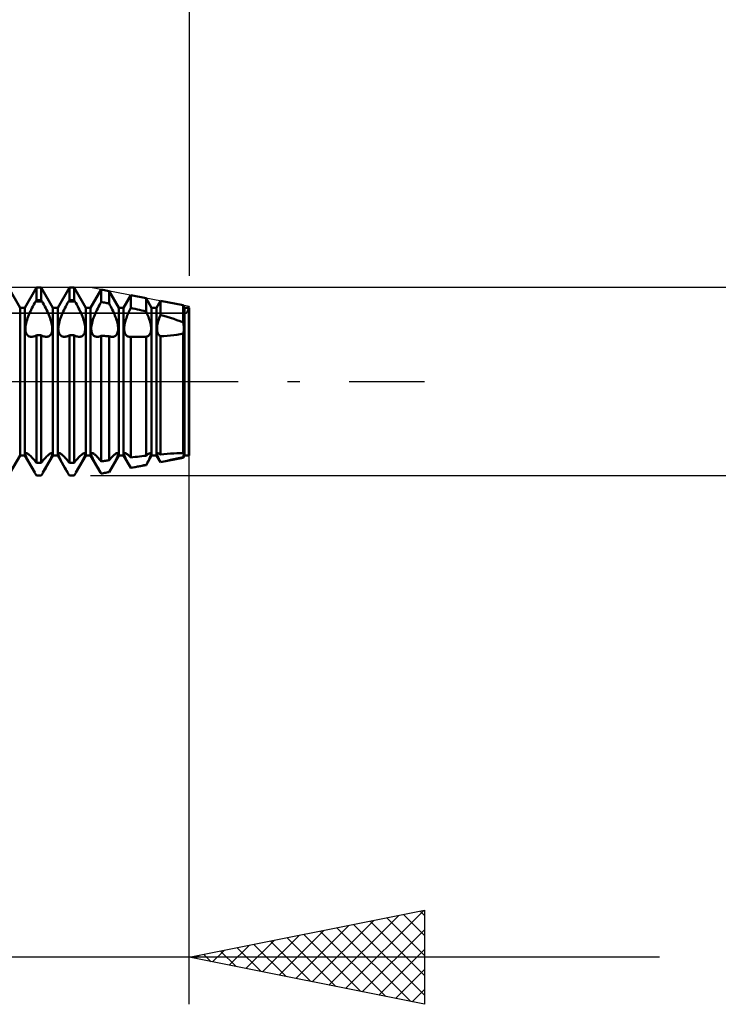
# Model space of a CAD drawing. Units: millimetres. Extents: x -26 to 133, y -37 to 52.
# Drawn here: x 59 to 74, y -13 to 8 of the extents above; entities that cross this region are included whole.
import ezdxf

# ---------------------------------------------------------------- set-up
doc = ezdxf.new("R2010")
doc.units = ezdxf.units.MM
doc.header["$LTSCALE"] = 5.25
doc.linetypes.add('LONGDASH_DASH', pattern=[0.85, 0.4, -0.2, 0.05, -0.2])
for name, color, linetype in [('1', 4, 'CONTINUOUS'), ('2', 7, 'CONTINUOUS'), ('4', 2, 'LONGDASH_DASH'), ('CUT', 1, 'CONTINUOUS'), ('NOCUT', 7, 'CONTINUOUS'), ('SK2', 7, 'CONTINUOUS'), ('SK4', 2, 'LONGDASH_DASH')]:
    doc.layers.add(name, color=color, linetype=linetype)

msp = doc.modelspace()

# ---------------------------------------------------------------- linework, layer by layer
at = {"layer": '1', "color": 4, "linetype": 'CONTINUOUS', "lineweight": 50}
for p, q in [((59.399, 1.571), (59.151, 2)), ((59.501, 1.571), (59.749, 2)), ((59.749, 2), (59.851, 2)), ((59.749, 1.732), (59.749, 2)), ((60.099, 1.571), (59.851, 2)), ((59.851, 1.732), (59.851, 2)), ((60.201, 1.571), (60.449, 2)), ((60.449, 2), (60.551, 2)), ((60.449, 1.732), (60.449, 2)), ((60.799, 1.571), (60.551, 2)), ((60.551, 1.732), (60.551, 2)), ((60.901, 1.571), (61.124, 1.957)), ((61.294, 1.925), (61.124, 1.957)), ((61.124, 1.693), (61.124, 1.957)), ((61.499, 1.571), (61.294, 1.925)), ((61.294, 1.661), (61.294, 1.925)), ((59.712, 1.672), (59.732, 1.706)), ((59.732, 1.706), (59.749, 1.732)), ((59.732, 1.706), (59.868, 1.706)), ((59.749, 1.732), (59.851, 1.732)), ((59.868, 1.706), (59.851, 1.732)), ((59.888, 1.672), (59.868, 1.706)), ((60.412, 1.672), (60.432, 1.706)), ((60.432, 1.706), (60.449, 1.732)), ((60.432, 1.706), (60.568, 1.706)), ((60.449, 1.732), (60.551, 1.732)), ((60.568, 1.706), (60.551, 1.732)), ((60.588, 1.672), (60.568, 1.706)), ((61.105, 1.66), (61.124, 1.693)), ((61.149, 1.689), (61.124, 1.693)), ((61.173, 1.684), (61.149, 1.689)), ((61.197, 1.68), (61.173, 1.684)), ((61.221, 1.675), (61.197, 1.68)), ((61.601, 1.571), (61.755, 1.837)), ((62.081, 1.775), (61.755, 1.837)), ((61.755, 1.566), (61.755, 1.837)), ((62.199, 1.571), (62.081, 1.775)), ((62.081, 1.493), (62.081, 1.775)), ((62.301, 1.571), (62.386, 1.717)), ((62.867, 1.625), (62.386, 1.717)), ((62.386, 1.416), (62.386, 1.717)), ((59.399, 1.571), (59.501, 1.571)), ((59.399, -1.571), (59.399, 1.571)), ((59.501, -1.571), (59.501, 1.571)), ((59.603, 1.458), (59.619, 1.493)), ((59.619, 1.493), (59.636, 1.529)), ((59.636, 1.529), (59.654, 1.565)), ((59.654, 1.565), (59.673, 1.601)), ((59.673, 1.601), (59.692, 1.637)), ((59.692, 1.637), (59.712, 1.672)), ((59.908, 1.637), (59.888, 1.672)), ((59.927, 1.601), (59.908, 1.637)), ((59.946, 1.565), (59.927, 1.601)), ((59.964, 1.529), (59.946, 1.565)), ((59.981, 1.493), (59.964, 1.529)), ((59.997, 1.458), (59.981, 1.493)), ((60.099, 1.571), (60.201, 1.571)), ((60.099, -1.571), (60.099, 1.571)), ((60.201, -1.571), (60.201, 1.571)), ((60.303, 1.458), (60.319, 1.493)), ((60.319, 1.493), (60.336, 1.529)), ((60.336, 1.529), (60.354, 1.565)), ((60.354, 1.565), (60.373, 1.601)), ((60.373, 1.601), (60.392, 1.637)), ((60.392, 1.637), (60.412, 1.672)), ((60.608, 1.637), (60.588, 1.672)), ((60.627, 1.601), (60.608, 1.637)), ((60.646, 1.565), (60.627, 1.601)), ((60.664, 1.529), (60.646, 1.565)), ((60.681, 1.493), (60.664, 1.529)), ((60.697, 1.458), (60.681, 1.493)), ((60.799, 1.571), (60.901, 1.571)), ((60.799, -1.571), (60.799, 1.571)), ((60.901, -1.571), (60.901, 1.571)), ((61.002, 1.455), (61.017, 1.489)), ((61.017, 1.489), (61.034, 1.523)), ((61.034, 1.523), (61.051, 1.557)), ((61.051, 1.557), (61.068, 1.592)), ((61.068, 1.592), (61.087, 1.626)), ((61.087, 1.626), (61.105, 1.66)), ((61.246, 1.67), (61.221, 1.675)), ((61.27, 1.666), (61.246, 1.67)), ((61.294, 1.661), (61.27, 1.666)), ((61.312, 1.629), (61.294, 1.661)), ((61.329, 1.597), (61.312, 1.629)), ((61.346, 1.565), (61.329, 1.597)), ((61.362, 1.532), (61.346, 1.565)), ((61.377, 1.5), (61.362, 1.532)), ((61.392, 1.468), (61.377, 1.5)), ((61.406, 1.437), (61.392, 1.468)), ((61.499, 1.571), (61.601, 1.571)), ((61.499, -1.571), (61.499, 1.571)), ((61.601, -1.571), (61.601, 1.571)), ((61.703, 1.458), (61.715, 1.484)), ((61.715, 1.484), (61.728, 1.512)), ((61.728, 1.512), (61.741, 1.539)), ((61.741, 1.539), (61.755, 1.566)), ((61.802, 1.556), (61.755, 1.566)), ((61.849, 1.546), (61.802, 1.556)), ((61.895, 1.535), (61.849, 1.546)), ((61.942, 1.525), (61.895, 1.535)), ((61.988, 1.514), (61.942, 1.525)), ((62.035, 1.503), (61.988, 1.514)), ((62.081, 1.493), (62.035, 1.503)), ((62.094, 1.464), (62.081, 1.493)), ((62.199, 1.571), (62.301, 1.571)), ((62.199, -1.571), (62.199, 1.571)), ((62.301, -1.571), (62.301, 1.571)), ((62.899, 1.571), (62.867, 1.625)), ((62.867, 1.258), (62.867, 1.625)), ((62.899, 1.571), (63, 1.571)), ((62.899, -1.571), (62.899, 1.571)), ((62.987, -1.571), (62.987, 1.571)), ((63, -1.571), (63, 1.571)), ((59.529, 1.244), (59.538, 1.279)), ((59.538, 1.279), (59.549, 1.315)), ((59.549, 1.315), (59.561, 1.351)), ((59.561, 1.351), (59.574, 1.387)), ((59.574, 1.387), (59.588, 1.423)), ((59.588, 1.423), (59.603, 1.458)), ((60.012, 1.423), (59.997, 1.458)), ((60.026, 1.387), (60.012, 1.423)), ((60.039, 1.351), (60.026, 1.387)), ((60.051, 1.315), (60.039, 1.351)), ((60.062, 1.279), (60.051, 1.315)), ((60.071, 1.244), (60.062, 1.279)), ((60.229, 1.244), (60.238, 1.279)), ((60.238, 1.279), (60.249, 1.315)), ((60.249, 1.315), (60.261, 1.351)), ((60.261, 1.351), (60.274, 1.387)), ((60.274, 1.387), (60.288, 1.423)), ((60.288, 1.423), (60.303, 1.458)), ((60.712, 1.423), (60.697, 1.458)), ((60.726, 1.387), (60.712, 1.423)), ((60.739, 1.351), (60.726, 1.387)), ((60.751, 1.315), (60.739, 1.351)), ((60.762, 1.279), (60.751, 1.315)), ((60.771, 1.244), (60.762, 1.279)), ((60.931, 1.25), (60.939, 1.284)), ((60.939, 1.284), (60.95, 1.318)), ((60.95, 1.318), (60.962, 1.353)), ((60.962, 1.353), (60.974, 1.387)), ((60.974, 1.387), (60.988, 1.421)), ((60.988, 1.421), (61.002, 1.455)), ((61.419, 1.405), (61.406, 1.437)), ((61.431, 1.373), (61.419, 1.405)), ((61.443, 1.341), (61.431, 1.373)), ((61.453, 1.308), (61.443, 1.341)), ((61.463, 1.276), (61.453, 1.308)), ((61.47, 1.245), (61.463, 1.276)), ((61.629, 1.242), (61.635, 1.268)), ((61.635, 1.268), (61.643, 1.295)), ((61.643, 1.295), (61.651, 1.322)), ((61.651, 1.322), (61.661, 1.35)), ((61.661, 1.35), (61.671, 1.377)), ((61.671, 1.377), (61.681, 1.404)), ((61.681, 1.404), (61.692, 1.431)), ((61.692, 1.431), (61.703, 1.458)), ((62.106, 1.436), (62.094, 1.464)), ((62.118, 1.408), (62.106, 1.436)), ((62.129, 1.379), (62.118, 1.408)), ((62.139, 1.35), (62.129, 1.379)), ((62.149, 1.321), (62.139, 1.35)), ((62.158, 1.292), (62.149, 1.321)), ((62.166, 1.263), (62.158, 1.292)), ((62.173, 1.236), (62.166, 1.263)), ((62.331, 1.252), (62.34, 1.284)), ((62.34, 1.284), (62.35, 1.317)), ((62.35, 1.317), (62.361, 1.35)), ((62.361, 1.35), (62.373, 1.383)), ((62.373, 1.383), (62.386, 1.416)), ((62.458, 1.396), (62.386, 1.416)), ((62.53, 1.375), (62.458, 1.396)), ((62.6, 1.354), (62.53, 1.375)), ((62.669, 1.332), (62.6, 1.354)), ((62.737, 1.309), (62.669, 1.332)), ((62.803, 1.285), (62.737, 1.309)), ((62.867, 1.258), (62.803, 1.285)), ((62.873, 1.231), (62.867, 1.258)), ((59.514, 1.12), (59.515, 1.148)), ((59.515, 1.094), (59.514, 1.12)), ((59.515, 1.148), (59.518, 1.178)), ((59.519, 1.069), (59.515, 1.094)), ((59.518, 1.178), (59.522, 1.21)), ((59.524, 1.046), (59.519, 1.069)), ((59.522, 1.21), (59.529, 1.244)), ((60.078, 1.21), (60.071, 1.244)), ((60.076, 1.046), (60.081, 1.069)), ((60.082, 1.178), (60.078, 1.21)), ((60.081, 1.069), (60.085, 1.094)), ((60.085, 1.148), (60.082, 1.178)), ((60.086, 1.12), (60.085, 1.148)), ((60.085, 1.094), (60.086, 1.12)), ((60.214, 1.12), (60.215, 1.148)), ((60.215, 1.094), (60.214, 1.12)), ((60.215, 1.148), (60.218, 1.178)), ((60.219, 1.069), (60.215, 1.094)), ((60.218, 1.178), (60.222, 1.21)), ((60.224, 1.046), (60.219, 1.069)), ((60.222, 1.21), (60.229, 1.244)), ((60.778, 1.21), (60.771, 1.244)), ((60.776, 1.046), (60.781, 1.069)), ((60.782, 1.178), (60.778, 1.21)), ((60.781, 1.069), (60.785, 1.094)), ((60.785, 1.148), (60.782, 1.178)), ((60.786, 1.12), (60.785, 1.148)), ((60.785, 1.094), (60.786, 1.12)), ((60.914, 1.129), (60.915, 1.157)), ((60.915, 1.104), (60.914, 1.129)), ((60.915, 1.157), (60.919, 1.186)), ((60.917, 1.079), (60.915, 1.104)), ((60.921, 1.057), (60.917, 1.079)), ((60.919, 1.186), (60.924, 1.217)), ((60.928, 1.036), (60.921, 1.057)), ((60.924, 1.217), (60.931, 1.25)), ((61.477, 1.215), (61.47, 1.245)), ((61.475, 1.043), (61.48, 1.063)), ((61.481, 1.185), (61.477, 1.215)), ((61.48, 1.063), (61.484, 1.085)), ((61.485, 1.158), (61.481, 1.185)), ((61.484, 1.085), (61.486, 1.108)), ((61.486, 1.132), (61.485, 1.158)), ((61.486, 1.108), (61.486, 1.132)), ((61.614, 1.124), (61.615, 1.145)), ((61.615, 1.104), (61.614, 1.124)), ((61.615, 1.145), (61.616, 1.167)), ((61.616, 1.084), (61.615, 1.104)), ((61.616, 1.167), (61.619, 1.191)), ((61.619, 1.066), (61.616, 1.084)), ((61.619, 1.191), (61.623, 1.216)), ((61.624, 1.049), (61.619, 1.066)), ((61.623, 1.216), (61.629, 1.242)), ((61.629, 1.033), (61.624, 1.049)), ((62.178, 1.209), (62.173, 1.236)), ((62.173, 1.036), (62.178, 1.054)), ((62.182, 1.183), (62.178, 1.209)), ((62.178, 1.054), (62.182, 1.072)), ((62.185, 1.158), (62.182, 1.183)), ((62.182, 1.072), (62.185, 1.092)), ((62.186, 1.135), (62.185, 1.158)), ((62.185, 1.092), (62.186, 1.113)), ((62.186, 1.113), (62.186, 1.135)), ((62.314, 1.136), (62.316, 1.163)), ((62.314, 1.111), (62.314, 1.136)), ((62.316, 1.088), (62.314, 1.111)), ((62.316, 1.163), (62.319, 1.191)), ((62.319, 1.066), (62.316, 1.088)), ((62.319, 1.191), (62.325, 1.221)), ((62.325, 1.045), (62.319, 1.066)), ((62.325, 1.221), (62.331, 1.252)), ((62.878, 1.205), (62.873, 1.231)), ((62.873, 1.039), (62.878, 1.056)), ((62.882, 1.18), (62.878, 1.205)), ((62.878, 1.056), (62.882, 1.074)), ((62.885, 1.157), (62.882, 1.18)), ((62.882, 1.074), (62.885, 1.093)), ((62.886, 1.134), (62.885, 1.157)), ((62.885, 1.093), (62.886, 1.113)), ((62.886, 1.113), (62.886, 1.134)), ((59.532, 1.026), (59.524, 1.046)), ((59.541, 1.008), (59.532, 1.026)), ((59.552, 0.992), (59.541, 1.008)), ((59.565, 0.98), (59.552, 0.992)), ((59.578, 0.969), (59.565, 0.98)), ((59.592, 0.962), (59.578, 0.969)), ((59.608, 0.956), (59.592, 0.962)), ((59.624, 0.953), (59.608, 0.956)), ((59.641, 0.952), (59.624, 0.953)), ((59.641, 0.952), (59.658, 0.953)), ((59.658, 0.953), (59.676, 0.956)), ((59.676, 0.956), (59.694, 0.961)), ((59.694, 0.961), (59.712, 0.968)), ((59.712, 0.968), (59.73, 0.976)), ((59.73, 0.976), (59.749, 0.987)), ((59.749, 0.987), (59.851, 0.987)), ((59.749, -1.732), (59.749, 0.987)), ((59.87, 0.976), (59.851, 0.987)), ((59.851, -1.732), (59.851, 0.987)), ((59.888, 0.968), (59.87, 0.976)), ((59.906, 0.961), (59.888, 0.968)), ((59.924, 0.956), (59.906, 0.961)), ((59.942, 0.953), (59.924, 0.956)), ((59.959, 0.952), (59.942, 0.953)), ((59.959, 0.952), (59.976, 0.953)), ((59.976, 0.953), (59.992, 0.956)), ((59.992, 0.956), (60.008, 0.962)), ((60.008, 0.962), (60.022, 0.969)), ((60.022, 0.969), (60.035, 0.98)), ((60.035, 0.98), (60.048, 0.992)), ((60.048, 0.992), (60.059, 1.008)), ((60.059, 1.008), (60.068, 1.026)), ((60.068, 1.026), (60.076, 1.046)), ((60.232, 1.026), (60.224, 1.046)), ((60.241, 1.008), (60.232, 1.026)), ((60.252, 0.992), (60.241, 1.008)), ((60.265, 0.98), (60.252, 0.992)), ((60.278, 0.969), (60.265, 0.98)), ((60.292, 0.962), (60.278, 0.969)), ((60.308, 0.956), (60.292, 0.962)), ((60.324, 0.953), (60.308, 0.956)), ((60.341, 0.952), (60.324, 0.953)), ((60.341, 0.952), (60.358, 0.953)), ((60.358, 0.953), (60.376, 0.956)), ((60.376, 0.956), (60.394, 0.961)), ((60.394, 0.961), (60.412, 0.968)), ((60.412, 0.968), (60.43, 0.976)), ((60.43, 0.976), (60.449, 0.987)), ((60.449, 0.987), (60.551, 0.987)), ((60.449, -1.732), (60.449, 0.987)), ((60.57, 0.976), (60.551, 0.987)), ((60.551, -1.732), (60.551, 0.987)), ((60.588, 0.968), (60.57, 0.976)), ((60.606, 0.961), (60.588, 0.968)), ((60.624, 0.956), (60.606, 0.961)), ((60.642, 0.953), (60.624, 0.956)), ((60.659, 0.952), (60.642, 0.953)), ((60.659, 0.952), (60.676, 0.953)), ((60.676, 0.953), (60.692, 0.956)), ((60.692, 0.956), (60.708, 0.962)), ((60.708, 0.962), (60.722, 0.969)), ((60.722, 0.969), (60.735, 0.98)), ((60.735, 0.98), (60.748, 0.992)), ((60.748, 0.992), (60.759, 1.008)), ((60.759, 1.008), (60.768, 1.026)), ((60.768, 1.026), (60.776, 1.046)), ((60.936, 1.017), (60.928, 1.036)), ((60.945, 1.001), (60.936, 1.017)), ((60.956, 0.987), (60.945, 1.001)), ((60.969, 0.976), (60.956, 0.987)), ((60.982, 0.967), (60.969, 0.976)), ((60.996, 0.96), (60.982, 0.967)), ((61.011, 0.956), (60.996, 0.96)), ((61.027, 0.953), (61.011, 0.956)), ((61.043, 0.952), (61.027, 0.953)), ((61.043, 0.952), (61.056, 0.953)), ((61.056, 0.953), (61.069, 0.955)), ((61.069, 0.955), (61.083, 0.958)), ((61.083, 0.958), (61.096, 0.962)), ((61.096, 0.962), (61.11, 0.967)), ((61.11, 0.967), (61.124, 0.973)), ((61.149, 0.972), (61.124, 0.973)), ((61.124, -1.697), (61.124, 0.973)), ((61.173, 0.971), (61.149, 0.972)), ((61.197, 0.97), (61.173, 0.971)), ((61.221, 0.969), (61.197, 0.97)), ((61.246, 0.967), (61.221, 0.969)), ((61.27, 0.966), (61.246, 0.967)), ((61.294, 0.965), (61.27, 0.966)), ((61.305, 0.961), (61.294, 0.965)), ((61.294, -1.673), (61.294, 0.965)), ((61.316, 0.958), (61.305, 0.961)), ((61.326, 0.956), (61.316, 0.958)), ((61.337, 0.954), (61.326, 0.956)), ((61.347, 0.953), (61.337, 0.954)), ((61.357, 0.952), (61.347, 0.953)), ((61.357, 0.952), (61.372, 0.953)), ((61.372, 0.953), (61.387, 0.955)), ((61.387, 0.955), (61.401, 0.959)), ((61.401, 0.959), (61.414, 0.965)), ((61.414, 0.965), (61.427, 0.973)), ((61.427, 0.973), (61.439, 0.983)), ((61.439, 0.983), (61.45, 0.995)), ((61.45, 0.995), (61.46, 1.009)), ((61.46, 1.009), (61.468, 1.025)), ((61.468, 1.025), (61.475, 1.043)), ((61.635, 1.018), (61.629, 1.033)), ((61.643, 1.005), (61.635, 1.018)), ((61.651, 0.993), (61.643, 1.005)), ((61.661, 0.983), (61.651, 0.993)), ((61.671, 0.975), (61.661, 0.983)), ((61.681, 0.967), (61.671, 0.975)), ((61.692, 0.962), (61.681, 0.967)), ((61.703, 0.958), (61.692, 0.962)), ((61.715, 0.954), (61.703, 0.958)), ((61.728, 0.953), (61.715, 0.954)), ((61.741, 0.952), (61.728, 0.953)), ((61.741, 0.952), (61.744, 0.952)), ((61.744, 0.952), (61.746, 0.952)), ((61.746, 0.952), (61.748, 0.952)), ((61.748, 0.952), (61.75, 0.952)), ((61.75, 0.952), (61.753, 0.953)), ((61.753, 0.953), (61.755, 0.953)), ((61.776, 0.953), (61.755, 0.953)), ((61.755, -1.615), (61.755, 0.953)), ((61.798, 0.952), (61.776, 0.953)), ((61.819, 0.952), (61.798, 0.952)), ((61.84, 0.952), (61.819, 0.952)), ((61.862, 0.952), (61.84, 0.952)), ((61.883, 0.952), (61.862, 0.952)), ((61.883, 0.952), (61.916, 0.952)), ((61.916, 0.952), (61.949, 0.952)), ((61.949, 0.952), (61.982, 0.952)), ((61.982, 0.952), (62.015, 0.953)), ((62.015, 0.953), (62.048, 0.953)), ((62.048, 0.953), (62.081, 0.954)), ((62.081, 0.954), (62.094, 0.957)), ((62.081, -1.578), (62.081, 0.954)), ((62.094, 0.957), (62.106, 0.961)), ((62.106, 0.961), (62.118, 0.967)), ((62.118, 0.967), (62.129, 0.974)), ((62.129, 0.974), (62.139, 0.983)), ((62.139, 0.983), (62.149, 0.994)), ((62.149, 0.994), (62.158, 1.006)), ((62.158, 1.006), (62.166, 1.02)), ((62.166, 1.02), (62.173, 1.036)), ((62.331, 1.026), (62.325, 1.045)), ((62.34, 1.01), (62.331, 1.026)), ((62.35, 0.995), (62.34, 1.01)), ((62.361, 0.983), (62.35, 0.995)), ((62.373, 0.973), (62.361, 0.983)), ((62.386, 0.965), (62.373, 0.973)), ((62.386, 0.965), (62.458, 0.969)), ((62.386, -1.549), (62.386, 0.965)), ((62.458, 0.969), (62.53, 0.975)), ((62.53, 0.975), (62.6, 0.981)), ((62.6, 0.981), (62.669, 0.989)), ((62.669, 0.989), (62.737, 0.998)), ((62.737, 0.998), (62.803, 1.01)), ((62.803, 1.01), (62.867, 1.023)), ((62.867, 1.023), (62.873, 1.039)), ((62.867, -1.52), (62.867, 1.023)), ((59.188, -1.935), (59.399, -1.571)), ((59.399, -1.571), (59.501, -1.571)), ((59.712, -1.935), (59.501, -1.571)), ((59.514, -1.54), (59.515, -1.532)), ((59.515, -1.552), (59.514, -1.54)), ((59.515, -1.532), (59.518, -1.525)), ((59.518, -1.565), (59.515, -1.552)), ((59.518, -1.525), (59.523, -1.521)), ((59.523, -1.582), (59.518, -1.565)), ((59.523, -1.521), (59.529, -1.52)), ((59.531, -1.6), (59.523, -1.582)), ((59.538, -1.521), (59.529, -1.52)), ((59.54, -1.621), (59.531, -1.6)), ((59.549, -1.526), (59.538, -1.521)), ((59.55, -1.644), (59.54, -1.621)), ((59.561, -1.532), (59.549, -1.526)), ((59.562, -1.668), (59.55, -1.644)), ((59.574, -1.541), (59.561, -1.532)), ((59.576, -1.694), (59.562, -1.668)), ((59.588, -1.552), (59.574, -1.541)), ((59.603, -1.564), (59.588, -1.552)), ((59.619, -1.579), (59.603, -1.564)), ((59.636, -1.595), (59.619, -1.579)), ((59.654, -1.614), (59.636, -1.595)), ((59.673, -1.635), (59.654, -1.614)), ((59.692, -1.657), (59.673, -1.635)), ((59.712, -1.681), (59.692, -1.657)), ((59.888, -1.935), (60.099, -1.571)), ((59.888, -1.681), (59.908, -1.657)), ((59.908, -1.657), (59.927, -1.635)), ((59.927, -1.635), (59.946, -1.614)), ((59.946, -1.614), (59.964, -1.595)), ((59.964, -1.595), (59.981, -1.579)), ((59.981, -1.579), (59.997, -1.564)), ((59.997, -1.564), (60.012, -1.552)), ((60.012, -1.552), (60.026, -1.541)), ((60.024, -1.694), (60.038, -1.668)), ((60.026, -1.541), (60.039, -1.532)), ((60.038, -1.668), (60.05, -1.644)), ((60.039, -1.532), (60.051, -1.526)), ((60.05, -1.644), (60.06, -1.621)), ((60.051, -1.526), (60.062, -1.521)), ((60.06, -1.621), (60.069, -1.6)), ((60.062, -1.521), (60.071, -1.52)), ((60.069, -1.6), (60.077, -1.582)), ((60.077, -1.521), (60.071, -1.52)), ((60.082, -1.525), (60.077, -1.521)), ((60.077, -1.582), (60.082, -1.565)), ((60.085, -1.532), (60.082, -1.525)), ((60.082, -1.565), (60.085, -1.552)), ((60.086, -1.54), (60.085, -1.532)), ((60.085, -1.552), (60.086, -1.54)), ((60.099, -1.571), (60.201, -1.571)), ((60.412, -1.935), (60.201, -1.571)), ((60.214, -1.54), (60.215, -1.532)), ((60.215, -1.552), (60.214, -1.54)), ((60.215, -1.532), (60.218, -1.525)), ((60.218, -1.565), (60.215, -1.552)), ((60.218, -1.525), (60.223, -1.521)), ((60.223, -1.582), (60.218, -1.565)), ((60.223, -1.521), (60.229, -1.52)), ((60.231, -1.6), (60.223, -1.582)), ((60.238, -1.521), (60.229, -1.52)), ((60.24, -1.621), (60.231, -1.6)), ((60.249, -1.526), (60.238, -1.521)), ((60.25, -1.644), (60.24, -1.621)), ((60.261, -1.532), (60.249, -1.526)), ((60.262, -1.668), (60.25, -1.644)), ((60.274, -1.541), (60.261, -1.532)), ((60.276, -1.694), (60.262, -1.668)), ((60.288, -1.552), (60.274, -1.541)), ((60.303, -1.564), (60.288, -1.552)), ((60.319, -1.579), (60.303, -1.564)), ((60.336, -1.595), (60.319, -1.579)), ((60.354, -1.614), (60.336, -1.595)), ((60.373, -1.635), (60.354, -1.614)), ((60.392, -1.657), (60.373, -1.635)), ((60.412, -1.681), (60.392, -1.657)), ((60.588, -1.935), (60.799, -1.571)), ((60.588, -1.681), (60.608, -1.657)), ((60.608, -1.657), (60.627, -1.635)), ((60.627, -1.635), (60.646, -1.614)), ((60.646, -1.614), (60.664, -1.595)), ((60.664, -1.595), (60.681, -1.579)), ((60.681, -1.579), (60.697, -1.564)), ((60.697, -1.564), (60.712, -1.552)), ((60.712, -1.552), (60.726, -1.541)), ((60.724, -1.694), (60.738, -1.668)), ((60.726, -1.541), (60.739, -1.532)), ((60.738, -1.668), (60.75, -1.644)), ((60.739, -1.532), (60.751, -1.526)), ((60.75, -1.644), (60.76, -1.621)), ((60.751, -1.526), (60.762, -1.521)), ((60.76, -1.621), (60.769, -1.6)), ((60.762, -1.521), (60.771, -1.52)), ((60.769, -1.6), (60.777, -1.582)), ((60.777, -1.521), (60.771, -1.52)), ((60.782, -1.525), (60.777, -1.521)), ((60.777, -1.582), (60.782, -1.565)), ((60.785, -1.532), (60.782, -1.525)), ((60.782, -1.565), (60.785, -1.552)), ((60.786, -1.54), (60.785, -1.532)), ((60.785, -1.552), (60.786, -1.54)), ((60.799, -1.571), (60.901, -1.571)), ((61.112, -1.935), (60.901, -1.571)), ((60.914, -1.54), (60.915, -1.532)), ((60.915, -1.551), (60.914, -1.54)), ((60.915, -1.532), (60.918, -1.525)), ((60.918, -1.565), (60.915, -1.551)), ((60.918, -1.525), (60.923, -1.521)), ((60.923, -1.582), (60.918, -1.565)), ((60.923, -1.521), (60.929, -1.52)), ((60.931, -1.6), (60.923, -1.582)), ((60.938, -1.521), (60.929, -1.52)), ((60.94, -1.621), (60.931, -1.6)), ((60.948, -1.525), (60.938, -1.521)), ((60.95, -1.644), (60.94, -1.621)), ((60.96, -1.531), (60.948, -1.525)), ((60.962, -1.668), (60.95, -1.644)), ((60.973, -1.54), (60.96, -1.531)), ((60.976, -1.694), (60.962, -1.668)), ((60.986, -1.55), (60.973, -1.54)), ((61.001, -1.562), (60.986, -1.55)), ((61.016, -1.576), (61.001, -1.562)), ((61.032, -1.591), (61.016, -1.576)), ((61.05, -1.609), (61.032, -1.591)), ((61.068, -1.628), (61.05, -1.609)), ((61.086, -1.65), (61.068, -1.628)), ((61.105, -1.672), (61.086, -1.65)), ((61.124, -1.697), (61.105, -1.672)), ((61.27, -1.676), (61.294, -1.673)), ((61.294, -1.925), (61.499, -1.571)), ((61.294, -1.673), (61.313, -1.65)), ((61.313, -1.65), (61.332, -1.629)), ((61.332, -1.629), (61.35, -1.609)), ((61.35, -1.609), (61.367, -1.592)), ((61.367, -1.592), (61.384, -1.576)), ((61.384, -1.576), (61.399, -1.562)), ((61.399, -1.562), (61.413, -1.55)), ((61.413, -1.55), (61.427, -1.54)), ((61.422, -1.699), (61.434, -1.675)), ((61.427, -1.54), (61.44, -1.531)), ((61.434, -1.675), (61.446, -1.651)), ((61.44, -1.531), (61.452, -1.525)), ((61.446, -1.651), (61.457, -1.629)), ((61.452, -1.525), (61.462, -1.521)), ((61.457, -1.629), (61.466, -1.609)), ((61.462, -1.521), (61.471, -1.52)), ((61.466, -1.609), (61.473, -1.591)), ((61.477, -1.521), (61.471, -1.52)), ((61.473, -1.591), (61.479, -1.574)), ((61.482, -1.525), (61.477, -1.521)), ((61.479, -1.574), (61.483, -1.56)), ((61.485, -1.53), (61.482, -1.525)), ((61.483, -1.56), (61.485, -1.548)), ((61.486, -1.538), (61.485, -1.53)), ((61.485, -1.548), (61.486, -1.538)), ((61.499, -1.571), (61.601, -1.571)), ((61.755, -1.837), (61.601, -1.571)), ((61.614, -1.539), (61.615, -1.532)), ((61.614, -1.547), (61.614, -1.539)), ((61.616, -1.557), (61.614, -1.547)), ((61.615, -1.532), (61.616, -1.527)), ((61.616, -1.527), (61.62, -1.523)), ((61.619, -1.568), (61.616, -1.557)), ((61.623, -1.581), (61.619, -1.568)), ((61.62, -1.523), (61.624, -1.521)), ((61.629, -1.595), (61.623, -1.581)), ((61.624, -1.521), (61.629, -1.52)), ((61.636, -1.521), (61.629, -1.52)), ((61.635, -1.611), (61.629, -1.595)), ((61.642, -1.627), (61.635, -1.611)), ((61.645, -1.524), (61.636, -1.521)), ((61.651, -1.645), (61.642, -1.627)), ((61.654, -1.528), (61.645, -1.524)), ((61.66, -1.664), (61.651, -1.645)), ((61.665, -1.534), (61.654, -1.528)), ((61.67, -1.684), (61.66, -1.664)), ((61.676, -1.542), (61.665, -1.534)), ((61.687, -1.551), (61.676, -1.542)), ((61.699, -1.561), (61.687, -1.551)), ((61.712, -1.572), (61.699, -1.561)), ((61.726, -1.585), (61.712, -1.572)), ((61.74, -1.599), (61.726, -1.585)), ((61.755, -1.615), (61.74, -1.599)), ((61.755, -1.615), (61.802, -1.609)), ((61.802, -1.609), (61.849, -1.604)), ((61.849, -1.604), (61.895, -1.598)), ((61.895, -1.598), (61.942, -1.593)), ((61.942, -1.593), (61.988, -1.588)), ((61.988, -1.588), (62.035, -1.583)), ((62.035, -1.583), (62.081, -1.578)), ((62.081, -1.578), (62.095, -1.566)), ((62.081, -1.775), (62.199, -1.571)), ((62.095, -1.566), (62.108, -1.554)), ((62.108, -1.554), (62.121, -1.545)), ((62.121, -1.545), (62.133, -1.536)), ((62.132, -1.679), (62.143, -1.657)), ((62.133, -1.536), (62.144, -1.529)), ((62.143, -1.657), (62.153, -1.636)), ((62.144, -1.529), (62.154, -1.524)), ((62.153, -1.636), (62.162, -1.616)), ((62.154, -1.524), (62.163, -1.521)), ((62.162, -1.616), (62.17, -1.598)), ((62.163, -1.521), (62.171, -1.52)), ((62.17, -1.598), (62.176, -1.582)), ((62.177, -1.521), (62.171, -1.52)), ((62.176, -1.582), (62.181, -1.568)), ((62.181, -1.524), (62.177, -1.521)), ((62.184, -1.529), (62.181, -1.524)), ((62.181, -1.568), (62.184, -1.555)), ((62.186, -1.536), (62.184, -1.529)), ((62.184, -1.555), (62.186, -1.544)), ((62.186, -1.544), (62.186, -1.536)), ((62.199, -1.571), (62.301, -1.571)), ((62.386, -1.717), (62.301, -1.571)), ((62.314, -1.539), (62.315, -1.531)), ((62.315, -1.55), (62.314, -1.539)), ((62.315, -1.531), (62.318, -1.525)), ((62.318, -1.563), (62.315, -1.55)), ((62.318, -1.525), (62.323, -1.521)), ((62.323, -1.579), (62.318, -1.563)), ((62.323, -1.521), (62.329, -1.52)), ((62.329, -1.597), (62.323, -1.579)), ((62.336, -1.521), (62.329, -1.52)), ((62.338, -1.617), (62.329, -1.597)), ((62.344, -1.524), (62.336, -1.521)), ((62.348, -1.639), (62.338, -1.617)), ((62.354, -1.528), (62.344, -1.524)), ((62.359, -1.662), (62.348, -1.639)), ((62.364, -1.534), (62.354, -1.528)), ((62.372, -1.687), (62.359, -1.662)), ((62.374, -1.541), (62.364, -1.534)), ((62.386, -1.549), (62.374, -1.541)), ((62.386, -1.549), (62.458, -1.543)), ((62.386, -1.717), (62.867, -1.625)), ((62.458, -1.543), (62.53, -1.538)), ((62.53, -1.538), (62.6, -1.533)), ((62.53, -1.683), (62.6, -1.668)), ((62.6, -1.533), (62.669, -1.528)), ((62.6, -1.668), (62.669, -1.652)), ((62.669, -1.528), (62.737, -1.525)), ((62.669, -1.652), (62.737, -1.637)), ((62.737, -1.525), (62.803, -1.522)), ((62.737, -1.637), (62.803, -1.621)), ((62.803, -1.522), (62.867, -1.52)), ((62.803, -1.621), (62.867, -1.605)), ((62.867, -1.52), (62.868, -1.52)), ((62.867, -1.625), (62.899, -1.571)), ((62.867, -1.605), (62.874, -1.589)), ((62.867, -1.625), (62.867, -1.605)), ((62.868, -1.52), (62.869, -1.52)), ((62.869, -1.52), (62.87, -1.52)), ((62.869, -1.52), (62.869, -1.52)), ((62.87, -1.52), (62.871, -1.52)), ((62.87, -1.52), (62.87, -1.52)), ((62.876, -1.521), (62.871, -1.52)), ((62.874, -1.589), (62.879, -1.575)), ((62.881, -1.524), (62.876, -1.521)), ((62.879, -1.575), (62.883, -1.562)), ((62.884, -1.528), (62.881, -1.524)), ((62.883, -1.562), (62.885, -1.551)), ((62.886, -1.534), (62.884, -1.528)), ((62.885, -1.551), (62.886, -1.542)), ((62.886, -1.542), (62.886, -1.534)), ((62.899, -1.571), (63, -1.571)), ((59.59, -1.72), (59.576, -1.694)), ((59.604, -1.747), (59.59, -1.72)), ((59.62, -1.776), (59.604, -1.747)), ((59.637, -1.805), (59.62, -1.776)), ((59.655, -1.837), (59.637, -1.805)), ((59.673, -1.869), (59.655, -1.837)), ((59.692, -1.902), (59.673, -1.869)), ((59.732, -1.706), (59.712, -1.681)), ((59.749, -1.732), (59.732, -1.706)), ((59.749, -1.732), (59.851, -1.732)), ((59.851, -1.732), (59.868, -1.706)), ((59.868, -1.706), (59.888, -1.681)), ((59.908, -1.902), (59.927, -1.869)), ((59.927, -1.869), (59.945, -1.837)), ((59.945, -1.837), (59.963, -1.805)), ((59.963, -1.805), (59.98, -1.776)), ((59.98, -1.776), (59.996, -1.747)), ((59.996, -1.747), (60.01, -1.72)), ((60.01, -1.72), (60.024, -1.694)), ((60.29, -1.72), (60.276, -1.694)), ((60.304, -1.747), (60.29, -1.72)), ((60.32, -1.776), (60.304, -1.747)), ((60.337, -1.805), (60.32, -1.776)), ((60.355, -1.837), (60.337, -1.805)), ((60.373, -1.869), (60.355, -1.837)), ((60.392, -1.902), (60.373, -1.869)), ((60.432, -1.706), (60.412, -1.681)), ((60.449, -1.732), (60.432, -1.706)), ((60.449, -1.732), (60.551, -1.732)), ((60.551, -1.732), (60.568, -1.706)), ((60.568, -1.706), (60.588, -1.681)), ((60.608, -1.902), (60.627, -1.869)), ((60.627, -1.869), (60.645, -1.837)), ((60.645, -1.837), (60.663, -1.805)), ((60.663, -1.805), (60.68, -1.776)), ((60.68, -1.776), (60.696, -1.747)), ((60.696, -1.747), (60.71, -1.72)), ((60.71, -1.72), (60.724, -1.694)), ((60.99, -1.72), (60.976, -1.694)), ((61.004, -1.747), (60.99, -1.72)), ((61.02, -1.775), (61.004, -1.747)), ((61.037, -1.805), (61.02, -1.775)), ((61.055, -1.837), (61.037, -1.805)), ((61.073, -1.869), (61.055, -1.837)), ((61.092, -1.902), (61.073, -1.869)), ((61.124, -1.697), (61.149, -1.693)), ((61.149, -1.693), (61.173, -1.69)), ((61.173, -1.69), (61.197, -1.686)), ((61.197, -1.686), (61.221, -1.683)), ((61.221, -1.683), (61.246, -1.68)), ((61.246, -1.68), (61.27, -1.676)), ((61.312, -1.893), (61.33, -1.863)), ((61.33, -1.863), (61.347, -1.833)), ((61.347, -1.833), (61.364, -1.804)), ((61.364, -1.804), (61.38, -1.776)), ((61.38, -1.776), (61.395, -1.749)), ((61.395, -1.749), (61.408, -1.723)), ((61.408, -1.723), (61.422, -1.699)), ((61.681, -1.704), (61.67, -1.684)), ((61.692, -1.724), (61.681, -1.704)), ((61.703, -1.745), (61.692, -1.724)), ((61.715, -1.767), (61.703, -1.745)), ((61.728, -1.789), (61.715, -1.767)), ((61.741, -1.813), (61.728, -1.789)), ((61.755, -1.837), (61.741, -1.813)), ((61.755, -1.837), (62.081, -1.775)), ((61.755, -1.837), (61.802, -1.828)), ((61.755, -1.837), (61.755, -1.837)), ((61.802, -1.828), (61.849, -1.819)), ((61.849, -1.819), (61.895, -1.81)), ((61.895, -1.81), (61.942, -1.801)), ((61.942, -1.801), (61.988, -1.792)), ((61.988, -1.792), (62.035, -1.782)), ((62.035, -1.782), (62.081, -1.773)), ((62.081, -1.773), (62.095, -1.748)), ((62.081, -1.775), (62.081, -1.773)), ((62.095, -1.748), (62.108, -1.725)), ((62.108, -1.725), (62.12, -1.702)), ((62.12, -1.702), (62.132, -1.679)), ((62.386, -1.712), (62.372, -1.687)), ((62.386, -1.712), (62.458, -1.698)), ((62.386, -1.717), (62.386, -1.712)), ((62.458, -1.698), (62.53, -1.683)), ((59.712, -1.935), (59.692, -1.902)), ((59.717, -1.945), (59.712, -1.935)), ((59.722, -1.954), (59.717, -1.945)), ((59.728, -1.963), (59.722, -1.954)), ((59.733, -1.972), (59.728, -1.963)), ((59.738, -1.981), (59.733, -1.972)), ((59.744, -1.991), (59.738, -1.981)), ((59.749, -2), (59.744, -1.991)), ((59.749, -2), (59.851, -2)), ((59.851, -2), (59.856, -1.991)), ((59.856, -1.991), (59.862, -1.981)), ((59.862, -1.981), (59.867, -1.972)), ((59.867, -1.972), (59.872, -1.963)), ((59.872, -1.963), (59.878, -1.954)), ((59.878, -1.954), (59.883, -1.945)), ((59.883, -1.945), (59.888, -1.935)), ((59.888, -1.935), (59.908, -1.902)), ((60.412, -1.935), (60.392, -1.902)), ((60.417, -1.945), (60.412, -1.935)), ((60.422, -1.954), (60.417, -1.945)), ((60.428, -1.963), (60.422, -1.954)), ((60.433, -1.972), (60.428, -1.963)), ((60.438, -1.981), (60.433, -1.972)), ((60.444, -1.991), (60.438, -1.981)), ((60.449, -2), (60.444, -1.991)), ((60.449, -2), (60.551, -2)), ((60.551, -2), (60.556, -1.991)), ((60.556, -1.991), (60.562, -1.981)), ((60.562, -1.981), (60.567, -1.972)), ((60.567, -1.972), (60.572, -1.963)), ((60.572, -1.963), (60.578, -1.954)), ((60.578, -1.954), (60.583, -1.945)), ((60.583, -1.945), (60.588, -1.935)), ((60.588, -1.935), (60.608, -1.902)), ((61.112, -1.935), (61.092, -1.902)), ((61.113, -1.938), (61.112, -1.935)), ((61.115, -1.942), (61.113, -1.938)), ((61.117, -1.945), (61.115, -1.942)), ((61.119, -1.948), (61.117, -1.945)), ((61.121, -1.951), (61.119, -1.948)), ((61.123, -1.954), (61.121, -1.951)), ((61.124, -1.957), (61.123, -1.954)), ((61.124, -1.957), (61.149, -1.953)), ((61.149, -1.953), (61.173, -1.948)), ((61.173, -1.948), (61.197, -1.943)), ((61.197, -1.943), (61.221, -1.939)), ((61.221, -1.939), (61.246, -1.934)), ((61.246, -1.934), (61.27, -1.93)), ((61.27, -1.93), (61.294, -1.925)), ((61.294, -1.925), (61.312, -1.893))]:
    msp.add_line(p, q, dxfattribs=at)
at = {"layer": '2', "color": 7, "linetype": 'CONTINUOUS', "lineweight": 25}
for p, q in [((81, 2), (60.9, 2)), ((63, -13.25), (63, -0.65)), ((60.9, -2), (81, -2)), ((63, -12.25), (68, -11.25)), ((66.323, -12.915), (67.985, -11.253)), ((67.907, -11.269), (68, -11.362)), ((68, -11.25), (68, -13.25)), ((65.616, -12.773), (66.924, -11.465)), ((65.97, -12.844), (67.454, -11.359)), ((66.846, -11.481), (68, -12.635)), ((67.2, -11.41), (68, -12.21)), ((67.553, -11.339), (68, -11.786)), ((64.909, -12.632), (65.863, -11.677)), ((65.262, -12.702), (66.394, -11.571)), ((65.785, -11.693), (67.178, -13.086)), ((66.139, -11.622), (67.709, -13.192)), ((66.493, -11.551), (68, -13.059)), ((66.677, -12.985), (68, -11.662)), ((64.202, -12.49), (64.803, -11.889)), ((64.555, -12.561), (65.333, -11.783)), ((64.725, -11.905), (65.587, -12.767)), ((65.078, -11.834), (66.118, -12.874)), ((65.432, -11.764), (66.648, -12.98)), ((63.495, -12.349), (63.742, -12.102)), ((63.664, -12.117), (63.996, -12.449)), ((63.848, -12.42), (64.272, -11.996)), ((64.018, -12.046), (64.527, -12.555)), ((64.371, -11.976), (65.057, -12.661)), ((67.03, -13.056), (68, -12.086)), ((73, -12.25), (40, -12.25)), ((68, -13.25), (63, -12.25)), ((63.141, -12.278), (63.212, -12.208)), ((63.311, -12.188), (63.466, -12.343)), ((67.384, -13.127), (68, -12.511)), ((67.737, -13.197), (68, -12.935))]:
    msp.add_line(p, q, dxfattribs=at)
at = {"layer": '4', "color": 2, "linetype": 'LONGDASH_DASH', "lineweight": 25}
msp.add_line((21, 0), (63, 0), dxfattribs=at)
at = {"layer": 'CUT', "color": 1, "linetype": 'CONTINUOUS', "lineweight": 25}
for p, q in [((60.9, 2), (50, 2)), ((63, 1.6), (60.9, 2)), ((62.937, 1.459), (63, 1.6)), ((50, 1.459), (62.937, 1.459))]:
    msp.add_line(p, q, dxfattribs=at)
at = {"layer": 'NOCUT', "color": 7, "linetype": 'CONTINUOUS', "lineweight": 25}
for p, q in [((63, 1.6), (62.937, 1.459)), ((63, 0), (63, 1.6)), ((62.937, 1.459), (50, 1.459)), ((45.018, 0), (63, 0))]:
    msp.add_line(p, q, dxfattribs=at)
at = {"layer": 'SK2', "color": 7, "linetype": 'CONTINUOUS', "lineweight": 25}
msp.add_line((63, 23.25), (63, 2.25), dxfattribs=at)
at = {"layer": 'SK4', "color": 2, "linetype": 'LONGDASH_DASH', "lineweight": 25}
msp.add_line((-5, 0), (68, 0), dxfattribs=at)

doc.saveas('drawing.dxf')
